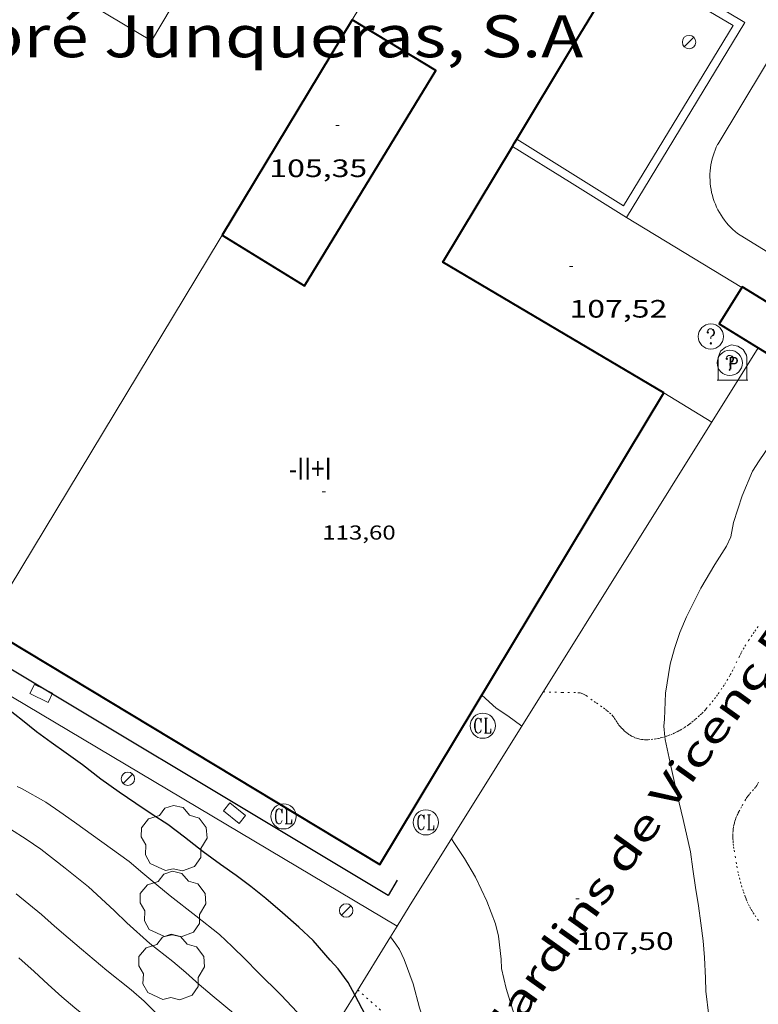
# Model space of a CAD drawing. Units: inches. Extents: x 452000 to 453004, y 4599998 to 4600502.
# Drawn here: x 452749 to 452793, y 4600072 to 4600131 of the extents above; entities that cross this region are included whole.
import ezdxf
from ezdxf.enums import TextEntityAlignment as Align

# ---------------------------------------------------------------- set-up
doc = ezdxf.new("R2010")
doc.units = ezdxf.units.IN
doc.header["$MEASUREMENT"] = 0
doc.linetypes.add('DGN Style 1', pattern=[6.27487873, 0.01044073, -6.264438])
doc.linetypes.add('PUNTOS', pattern=[0.25, 0, -0.25])
for name, color, linetype, lineweight in [('ARBRE', 7, 'Continuous', 0), ('CONTENIDOR DE PAPER', 7, 'Continuous', 0), ('CORBA DE NIVELL', 7, 'Continuous', 0), ('CORBA MESTRA', 7, 'Continuous', 0), ('COTA ALTIMETRICA', 7, 'Continuous', 0), ('COTA EDIFICI', 7, 'Continuous', 0), ('EMBORNAL', 7, 'Continuous', 0), ('FACANA EXTERIOR', 7, 'Continuous', 0), ('FACANA INTERIOR', 7, 'Continuous', 0), ('FANAL', 7, 'Continuous', 0), ('FILAT', 7, 'Continuous', 0), ('LIMIT ESPLANADA DE TERRA', 7, 'Continuous', 0), ('LINIA VOLUMETRICA', 7, 'Continuous', 0), ('MUR', 7, 'Continuous', 0), ('MUR CONTENCIO', 7, 'Continuous', 0), ('REGISTRE CLAVEGUERAM', 7, 'Continuous', 0), ('REGISTRE SENSE IDENTIFICAR', 7, 'Continuous', 0), ('REIXA DE DESGUAS', 7, 'Continuous', 0), ('TEXT DE CARRER', 7, 'Continuous', 0), ('TEXT DE EQUIPAMENT', 7, 'Continuous', 0), ('TEXT DE NUMERO DE PLANTES', 7, 'Continuous', 0), ('VORERA', 7, 'Continuous', 0)]:
    doc.layers.add(name, color=color, linetype=linetype, lineweight=lineweight)
doc.styles.add('Style-Arial', font='ARIAL.TTF')
doc.linetypes.add('filat', pattern='A,0.25,[7,dgnlstyle-mataro.shx,S=0.008,R=0,X=0,Y=0],10.25', length=10.5)

# ---------------------------------------------------------------- blocks, each defined once
blk = doc.blocks.new('FANAL')
at = {"color": 0, "linetype": 'ByBlock', "lineweight": -2}
blk.add_line((0.283, 0.283), (-0.283, -0.283), dxfattribs=at)
blk.add_circle((0.0002620689868927002, 0.0006722288131713868), 0.40000000060146, dxfattribs=at)
blk = doc.blocks.new('CPAPER')
at = {"color": 0, "linetype": 'ByBlock', "lineweight": -2}
for p, q in [((-1.14, 0.44), (-0.9400000000000001, 0.92)), ((-0.9400000000000001, 0.92), (-0.56, 1.26)), ((-0.56, 1.26), (-0.08, 1.42)), ((-0.08, 1.42), (0.42, 1.34)), ((0.42, 1.34), (0.86, 1.06)), ((0.86, 1.06), (1.12, 0.62)), ((1.12, 0.62), (1.14, 0.44))]:
    blk.add_line(p, q, dxfattribs=at)
at = {"color": 0, "linetype": 'ByBlock', "lineweight": -2, "flags": 128}
for points in [[(-1.14, -1.36), (-1.14, 0.44)], [(0, 0), (0, 0)], [(0, 0), (0, 0)], [(1.14, -1.36), (1.14, 0.44)], [(-1.22, -1.36), (1.22, -1.36)]]:
    blk.add_lwpolyline(points, dxfattribs=at)
at = {"color": 0, "linetype": 'ByBlock', "lineweight": -2, "style": 'Style-Arial'}
blk.add_text('P', height=0.9999600000000001, dxfattribs=at).set_placement((0.07464237548828123, -0.02001999999999998), align=Align.MIDDLE_CENTER)
blk = doc.blocks.new('ARBRE')
at = {"color": 0, "linetype": 'ByBlock', "lineweight": -2, "flags": 128}
blk.add_lwpolyline([(-0.507, -1.872), (-1.415, -1.448), (-1.697, -0.9400000000000001), (-1.675, -0.342), (-1.951, 0.138), (-1.943, 0.686), (-1.511, 1.208), (-0.871, 1.406), (-0.543, 1.846), (-0.027, 2.012), (0.541, 1.882), (0.933, 1.428), (1.495, 1.262), (1.921, 0.6940000000000001), (1.969, 0.068), (1.593, -0.562), (1.593, -1.098), (1.229, -1.618), (0.505, -1.886), (-0.049, -1.762), (-0.507, -1.872)], dxfattribs=at)
blk = doc.blocks.new('RCLAVC')
at = {"color": 0, "linetype": 'ByBlock', "lineweight": -2, "flags": 128}
for points in [[(-0.158, 0.43), (-0.122, 0.26), (-0.122, 0.6), (-0.158, 0.43), (-0.228, 0.544), (-0.332, 0.6), (-0.402, 0.6), (-0.508, 0.544), (-0.578, 0.43), (-0.612, 0.316), (-0.648, 0.146), (-0.648, -0.146), (-0.612, -0.316), (-0.578, -0.43), (-0.508, -0.544), (-0.402, -0.6), (-0.332, -0.6), (-0.228, -0.544), (-0.158, -0.43), (-0.122, -0.316)], [(-0.402, 0.6), (-0.472, 0.544), (-0.542, 0.43), (-0.578, 0.316), (-0.612, 0.146), (-0.612, -0.146), (-0.578, -0.316), (-0.542, -0.43), (-0.472, -0.544), (-0.402, -0.6)], [(0.122, 0.6), (0.368, 0.6)], [(0.226, 0.6), (0.226, -0.6)], [(0.262, 0.6), (0.262, -0.6)], [(0.122, -0.6), (0.648, -0.6), (0.648, -0.26), (0.612, -0.6)]]:
    blk.add_lwpolyline(points, dxfattribs=at)
at = {"color": 0, "linetype": 'ByBlock', "lineweight": -2}
blk.add_circle((-0.001401012718677521, -0.0007607361078262329), 1, dxfattribs=at)
blk = doc.blocks.new('COTA')
at = {"color": 0, "linetype": 'ByBlock', "lineweight": -2}
blk.add_line((0, 0), (0.2, 0), dxfattribs=at)
blk = doc.blocks.new('EMBORN')
at = {"color": 0, "linetype": 'ByBlock', "lineweight": -2, "flags": 128}
blk.add_lwpolyline([(0, 0), (1.2, 0), (1.2, 0.6), (0, 0.6)], close=True, dxfattribs=at)
blk = doc.blocks.new('RDESCC')
at = {"color": 0, "linetype": 'ByBlock', "lineweight": -2, "flags": 128}
for points in [[(-0.24, 0.374), (-0.194, 0.316), (-0.24, 0.26), (-0.288, 0.316), (-0.288, 0.374), (-0.24, 0.486), (-0.194, 0.544), (-0.1, 0.6), (0.042, 0.6), (0.184, 0.544), (0.232, 0.486), (0.286, 0.374), (0.286, 0.26), (0.232, 0.146), (0.184, 0.09), (-0.004, -0.024), (-0.004, -0.194)], [(0.042, 0.6), (0.138, 0.544), (0.184, 0.486), (0.232, 0.374), (0.232, 0.26), (0.184, 0.146), (0.09, 0.034)], [(-0.004, -0.486), (-0.052, -0.544), (-0.004, -0.6), (0.042, -0.544), (-0.004, -0.486)]]:
    blk.add_lwpolyline(points, dxfattribs=at)
at = {"color": 0, "linetype": 'ByBlock', "lineweight": -2}
blk.add_circle((-0.001613611161708832, -0.001560736298561096), 1, dxfattribs=at)

msp = doc.modelspace()

# ---------------------------------------------------------------- linework, layer by layer
at = {"layer": 'CORBA DE NIVELL', "color": 30, "linetype": 'Continuous', "lineweight": 0, "flags": 128}
for points, elevation in [([(452787.4549665013, 4600088.152343037), (452787.3950422456, 4600088.787907134), (452787.4340454777, 4600089.205907487), (452787.501057236, 4600090.741909361), (452787.7750707872, 4600092.471909963), (452788.0250782464, 4600093.403909511), (452788.3440860327, 4600094.364908581), (452788.7380936999, 4600095.294907033), (452789.5901079575, 4600096.999903212), (452790.4371199236, 4600098.403898962), (452791.1191293122, 4600099.50189549), (452791.3801338748, 4600100.049894358), (452791.5511406424, 4600100.90689439), (452792.0541535471, 4600102.504893051), (452792.6751655497, 4600103.959890595), (452793.0731708028, 4600104.570888522), (452793.7061788937, 4600105.507885172), (452794.2991870364, 4600106.459882149), (452794.6451930813, 4600107.185880649), (452794.7931980607, 4600107.811880496), (452795.3332104006, 4600109.327878749), (452795.4972140844, 4600109.779878207)], 107.0001658928), ([(452776.5490393459, 4600090.621992272), (452777.4150348082, 4600089.8469845), (452778.0980324223, 4600089.392978613), (452778.939029166, 4600088.791971302)], 108.0001674432), ([(452767.1414791311, 4600069.805941301), (452766.939868661, 4600070.090033349), (452765.872877083, 4600071.418043504), (452764.5908853993, 4600072.776055338), (452763.2178935442, 4600074.130067853), (452762.4698981131, 4600074.885074699), (452761.6829028263, 4600075.667081883), (452760.9199070003, 4600076.373088768), (452759.5079132788, 4600077.489101212), (452757.9829199285, 4600078.677114624), (452757.1909236857, 4600079.334121651), (452756.3649277618, 4600080.040129012), (452755.5479316395, 4600080.718136263), (452753.9239380902, 4600081.900150418), (452752.2819444598, 4600083.075164699), (452751.4249478051, 4600083.691172156), (452750.5759507151, 4600084.248179462), (452749.1739546949, 4600085.059191357), (452748.8729552602, 4600085.195193851)], 111.0001720944), ([(452779.4068153268, 4600066.504042286), (452779.3078657335, 4600067.17693499), (452779.0508787574, 4600068.945939683), (452778.735892048, 4600070.761944889), (452778.4828981583, 4600071.618948136), (452778.0079091294, 4600073.161954134), (452777.723917741, 4600074.354958137), (452777.6949218768, 4600074.905959212), (452777.5469320877, 4600076.281962468), (452777.3569373397, 4600077.012965043), (452776.8469467316, 4600078.354970993), (452776.1809565719, 4600079.787978267), (452775.5249640376, 4600080.905984979), (452774.9339699503, 4600081.805990858), (452774.7449717059, 4600082.075992711)], 108.0001674432), ([(452763.7325021354, 4600064.28323618), (452763.6648205469, 4600064.418049405), (452763.2858241249, 4600064.967053131), (452762.3508327516, 4600066.295062285), (452761.6558381007, 4600067.142068871), (452760.3888465237, 4600068.511080607), (452759.1688537829, 4600069.717091734), (452757.9108612335, 4600070.9561032), (452756.4318699348, 4600072.405116668), (452755.6628739628, 4600073.09312357), (452754.2088803204, 4600074.228136362), (452752.6998877082, 4600075.510149798), (452751.9218916008, 4600076.182156743), (452751.1058956318, 4600076.880164017), (452750.3308996505, 4600077.568170964), (452748.8149066935, 4600078.806184385)], 113.0001751952), ([(452771.1152194998, 4600076.243589989), (452771.1149218275, 4600076.244011212)], 109.0001689936)]:
    msp.add_lwpolyline(points, dxfattribs=dict(at, elevation=elevation))
at = {"layer": 'CORBA DE NIVELL', "color": 30, "linetype": 'Continuous', "lineweight": 0}
for points, elevation in [([(452791.2675870945, 4600067.449675017), (452791.1428917152, 4600068.182846751), (452790.8878977844, 4600069.034850008), (452790.2739099438, 4600070.762857345), (452790.0739155064, 4600071.536860063), (452789.8879263414, 4600073.002863747), (452789.864932262, 4600073.787865138), (452789.8169413836, 4600074.999867382), (452789.733948926, 4600076.010869578), (452789.6039565927, 4600077.047872173), (452789.4599642301, 4600078.083874872), (452789.2859721929, 4600079.168877873), (452789.1219802242, 4600080.26088081), (452788.9789879087, 4600081.302883511), (452788.5440018934, 4600083.234889807), (452788.2960090053, 4600084.222893221), (452788.0720164353, 4600085.24789651), (452787.8300241863, 4600086.318900006), (452787.4710362479, 4600087.981905308), (452787.4549665013, 4600088.152343037)], 107.0001658928), ([(452765.6505013204, 4600067.390486225), (452765.4818477579, 4600067.633040603), (452764.4738566963, 4600069.017050397), (452763.8268615963, 4600069.795056512), (452762.5098693804, 4600071.090068513), (452761.8728722699, 4600071.601074138), (452760.4858787543, 4600072.739086426), (452759.7258825761, 4600073.398093214), (452758.9178867411, 4600074.112100452), (452758.1398905881, 4600074.778107388), (452756.7688965964, 4600075.850119453), (452755.4039038203, 4600077.081131717), (452754.6779080288, 4600077.784138316), (452753.8869124552, 4600078.529145474), (452753.1179164756, 4600079.216152373), (452751.7349228067, 4600080.333164598), (452750.2829291447, 4600081.465177369), (452749.4099322299, 4600082.050184901), (452748.482935277, 4600082.64119285)], 112.0001736448), ([(452774.7259476478, 4600067.989368587), (452774.6948651221, 4600068.038971328), (452774.4598697351, 4600068.694974128), (452773.8348789334, 4600070.034980948), (452773.4888821453, 4600070.528984339), (452773.0188884123, 4600071.450989335), (452772.8428924265, 4600072.015991545), (452772.458902613, 4600073.436996663), (452771.9289128691, 4600074.897002948), (452771.6419168628, 4600075.482006032), (452771.4209190165, 4600075.811008219), (452771.1152194998, 4600076.243589989)], 109.0001689936), ([(452761.9767953267, 4600061.439057594), (452761.256802018, 4600062.468064653), (452760.1568121719, 4600064.031075423), (452759.3348186899, 4600065.05808325), (452758.5958240695, 4600065.918090192), (452757.8638293385, 4600066.762097054), (452757.1978340346, 4600067.517103278), (452755.8128428285, 4600068.959116022), (452754.9888475148, 4600069.745123493), (452754.0648523951, 4600070.577131794), (452753.1458566838, 4600071.330139934), (452752.3058605181, 4600072.007147358), (452751.5288642985, 4600072.664154271), (452750.7308686381, 4600073.399161466), (452749.8958732088, 4600074.172169), (452748.967877916, 4600074.982177297)], 114.0001767456)]:
    msp.add_lwpolyline(points, dxfattribs=dict(at, elevation=elevation))
at = {"layer": 'CORBA MESTRA', "color": 30, "linetype": 'Continuous', "lineweight": 30, "elevation": 110.000170544}
for points in [[(452768.98421691, 4600072.791264283), (452768.5998972826, 4600073.523026076), (452767.9919024479, 4600074.328031937), (452767.5139057207, 4600074.857036385), (452766.4989130245, 4600076.0270459), (452765.6579177679, 4600076.824053517), (452764.6729226827, 4600077.673062307), (452763.6809276547, 4600078.531071164), (452762.7869316711, 4600079.24307905), (452761.9199351753, 4600079.882086619), (452760.9779387834, 4600080.550094802), (452759.951942815, 4600081.291103736), (452758.8499478594, 4600082.181113478), (452757.8449519615, 4600082.92712226), (452756.9249550954, 4600083.528130172), (452755.9419585716, 4600084.187138651), (452754.9429620153, 4600084.845147251), (452753.8529663195, 4600085.635156748), (452752.7719711234, 4600086.489166273), (452751.7939748577, 4600087.181174766), (452750.8949781758, 4600087.802182551), (452750.0359817683, 4600088.451190076), (452749.1919855282, 4600089.119197515), (452748.2889896292, 4600089.84420549)], [(452779.5035022161, 4600058.384504341), (452778.7578046432, 4600059.237926854), (452778.0848104742, 4600060.143933366), (452777.4198161734, 4600061.030939787), (452776.5368241522, 4600062.262948397), (452775.5528314433, 4600063.424957665), (452774.3638398431, 4600064.774968779), (452773.670845165, 4600065.617975343), (452772.9748509831, 4600066.526982035), (452772.2888573553, 4600067.506988759), (452771.6008637472, 4600068.489995504), (452771.0138692031, 4600069.329001257), (452770.1138777702, 4600070.642010122), (452769.4228866689, 4600071.956017403), (452768.98421691, 4600072.791264283)]]:
    msp.add_lwpolyline(points, dxfattribs=at)
at = {"layer": 'FACANA EXTERIOR', "color": 1, "linetype": 'Continuous', "lineweight": 40, "extrusion": (0.6505551401233889, -0.3918572835298597, 0.6505581288429476), "elevation": -1507960.464465061, "flags": 128}
msp.add_lwpolyline([(4174115.1590489, 1291884.153435339), (4174121.366463328, 1291884.149485139), (4174127.57336179, 1291884.146851672)], dxfattribs=at)
at = {"layer": 'FACANA EXTERIOR', "color": 1, "linetype": 'Continuous', "lineweight": 40, "elevation": 113.8331764866832, "flags": 128}
msp.add_lwpolyline([(452778.3752900997, 4600123.297029076), (452778.5042919234, 4600123.511028429), (452778.6332937471, 4600123.725027783)], dxfattribs=at)
at = {"layer": 'FACANA EXTERIOR', "color": 1, "linetype": 'Continuous', "lineweight": 40}
for points in [[(452787.3931927641, 4600108.625937907, 113.820176466528), (452774.2212313737, 4600116.406049911, 113.8361764913344), (452778.3752900997, 4600123.297029076, 113.8331764866832)], [(452792.0308214141, 4600114.909170542, 110.0877574954356), (452790.6932290424, 4600112.732919234, 110.2841709843136), (452793.0042218509, 4600111.312899498, 110.2681709595072)], [(452793.0042218509, 4600111.312899498, 110.2681709595072), (452798.8712035863, 4600107.706849393, 110.2281708974912), (452800.2332225119, 4600109.922842494, 110.0841706742336), (452792.055247968, 4600114.948912336, 110.0841706742336), (452792.0308214141, 4600114.909170542, 110.0877574954356)], [(452746.9880243738, 4600094.689222873, 118.2571833456528), (452770.4759534328, 4600080.540022721, 113.940176652576), (452787.3931927644, 4600108.625937909, 113.820176466528)], [(452787.3931927644, 4600108.625937909, 113.820176466528), (452787.3931927641, 4600108.625937907, 113.820176466528)]]:
    msp.add_polyline3d(points, dxfattribs=at)
msp.add_polyline3d([(452787.3931927644, 4600108.625937909, 113.820176466528), (452787.3931927641, 4600108.625937907, 113.820176466528)], close=True, dxfattribs=at)
at = {"layer": 'FACANA INTERIOR', "color": 204, "linetype": 'Continuous', "lineweight": 40, "extrusion": (-0.8104558549231446, 0.491064112474332, 0.3194015414186213), "elevation": 1892049.181809855, "flags": 128}
msp.add_lwpolyline([(-4168911.295907293, -637598.5610150554), (-4168903.80446518, -637598.5314672837), (-4168896.311649603, -637598.5029747902)], dxfattribs=at)
at = {"layer": 'FACANA INTERIOR', "color": 204, "linetype": 'Continuous', "lineweight": 40}
msp.add_polyline3d([(452761.0852232543, 4600118.020152084, 113.70017628048), (452765.9842079656, 4600115.004110236, 113.6921762680768), (452773.8033172766, 4600127.813070768, 113.6361761812544), (452768.8343325783, 4600130.845113171, 113.6591762169136)], dxfattribs=at)
at = {"layer": 'FILAT', "color": 7, "linetype": 'filat', "lineweight": 0, "elevation": 109.7275350418786}
msp.add_lwpolyline([(452745.9732384211, 4600092.059515677), (452771.5099154575, 4600076.883016243)], dxfattribs=at)
at = {"layer": 'FILAT', "color": 7, "linetype": 'filat', "lineweight": 0, "elevation": 109.2501696023682, "flags": 128}
msp.add_lwpolyline([(452771.5099154575, 4600076.883016243), (452771.5099272882, 4600076.883009211)], dxfattribs=at)
at = {"layer": 'LIMIT ESPLANADA DE TERRA', "color": 7, "linetype": 'PUNTOS', "lineweight": 0}
for points in [[(452792.7170923648, 4600094.305875309, 106.9231657734192), (452792.8120935439, 4600094.441874798, 106.9231657734192), (452792.9580953106, 4600094.644874006, 106.9241657749696), (452793.1080970531, 4600094.843873177, 106.9241657749696)], [(452787.4549665013, 4600088.152343037, 107.0026370747706), (452787.5680379613, 4600088.187904892, 106.9971658881488), (452787.6610383558, 4600088.220904237, 106.9921658803968), (452787.8010389826, 4600088.274903259, 106.9861658710944), (452787.9400396459, 4600088.333902295, 106.980165861792), (452788.0770403438, 4600088.397901355, 106.97516585404), (452788.1930409562, 4600088.454900564, 106.970165846288), (452788.291041495, 4600088.5058999, 106.9671658416368), (452788.3750419819, 4600088.552899335, 106.9641658369856), (452788.5190428425, 4600088.636898372, 106.9591658292336), (452788.6240435137, 4600088.703897679, 106.9561658245824), (452788.7800445522, 4600088.808896659, 106.9521658183808), (452788.8570450965, 4600088.864896161, 106.95016581528), (452788.934045656, 4600088.922895667, 106.9481658121792), (452789.0660466422, 4600089.025894825, 106.945165807528), (452789.1800475094, 4600089.116894102, 106.9431658044272), (452789.2780482683, 4600089.196893482, 106.9411658013264), (452789.4450496199, 4600089.340892438, 106.9381657966752), (452789.5660506572, 4600089.452891693, 106.9361657935744), (452789.6560514492, 4600089.538891143, 106.9341657904736), (452789.7860526675, 4600089.672890365, 106.9331657889232), (452789.8500532903, 4600089.741889986, 106.9321657873728), (452789.9120539252, 4600089.812889625, 106.9321657873728), (452790.1030559436, 4600090.039888528, 106.9321657873728), (452790.2660577139, 4600090.239887602, 106.9321657873728), (452790.4050592799, 4600090.417886824, 106.9321657873728), (452790.5230606465, 4600090.573886169, 106.9321657873728), (452790.6250618594, 4600090.712885612, 106.9321657873728), (452790.7980639865, 4600090.957884679, 106.9321657873728), (452790.9240656007, 4600091.144884013, 106.9331657889232), (452791.0160668133, 4600091.285883533, 106.9331657889232), (452791.1510686539, 4600091.500882842, 106.9331657889232), (452791.2820705111, 4600091.718882186, 106.9321657873728), (452791.3460714601, 4600091.830881874, 106.9321657873728), (452791.4600732453, 4600092.042881339, 106.9311657858224), (452791.5550748116, 4600092.229880908, 106.930165784272), (452791.8750803457, 4600092.893879509, 106.9271657796208), (452791.9570817172, 4600093.05787914, 106.9261657780704), (452792.0200827481, 4600093.180878852, 106.92516577652), (452792.119084275, 4600093.361878382, 106.92516577652), (452792.2240857959, 4600093.540877863, 106.9241657749696), (452792.4330886542, 4600093.874876794, 106.9231657734192), (452792.5940907779, 4600094.121875958, 106.9231657734192), (452792.7170923648, 4600094.305875309, 106.9231657734192)], [(452780.2050465087, 4600090.818964838, 107.4831666416432), (452781.3280480677, 4600090.794956279, 107.420166543968), (452782.2750493765, 4600090.773949062, 107.3561664447424), (452782.3420494425, 4600090.768948546, 107.3511664369904), (452782.4040494628, 4600090.75894806, 107.3471664307888), (452782.4600494358, 4600090.743947611, 107.3431664245872), (452782.513049389, 4600090.726947183, 107.3391664183856), (452782.5600493177, 4600090.707946797, 107.335166412184), (452782.6050492281, 4600090.686946423, 107.3311664059824), (452782.6870490289, 4600090.643945735, 107.3241663951296), (452782.7570488037, 4600090.599945135, 107.3181663858272), (452783.235046927, 4600090.254940973, 107.2761663207104), (452783.3750464384, 4600090.161939766, 107.265166303656), (452783.6140455722, 4600089.9989377, 107.2511662819504), (452783.790044889, 4600089.87293617, 107.2411662664464), (452783.919044353, 4600089.775935041, 107.235166257144), (452784.0140439236, 4600089.699934201, 107.230166249392), (452784.1540432529, 4600089.582932959, 107.2221662369888), (452784.2900425306, 4600089.459931736, 107.2121662214848), (452784.3270423072, 4600089.422931397, 107.2091662168336), (452784.3600420776, 4600089.38593109, 107.205166210632), (452784.4170416197, 4600089.313930546, 107.195166195128), (452784.4630411902, 4600089.247930095, 107.1861661811744), (452784.538040396, 4600089.127929339, 107.1691661548176), (452784.5930397908, 4600089.036928781, 107.155166133112), (452784.6350393399, 4600088.968928357, 107.1461661191584), (452784.6680390118, 4600088.918928028, 107.1391661083056), (452784.7200385384, 4600088.845927522, 107.1311660959024), (452784.7780380973, 4600088.775926973, 107.1241660850496), (452784.8540375853, 4600088.692926267, 107.120166078848), (452784.9210371505, 4600088.621925649, 107.1211660803984), (452784.9810367958, 4600088.562925102, 107.1241660850496), (452785.0340364911, 4600088.511924621, 107.1281660912512), (452785.1310359889, 4600088.425923751, 107.135166102104), (452785.2080356454, 4600088.364923073, 107.140166109856), (452785.2690354062, 4600088.320922542, 107.1431661145072), (452785.3160352287, 4600088.287922134, 107.1441661160576), (452785.3900349868, 4600088.240921499, 107.1431661145072), (452785.4680347586, 4600088.194920837, 107.140166109856), (452785.5240346179, 4600088.164920365, 107.1361661036544), (452785.5760345012, 4600088.138919931, 107.1321660974528), (452785.6740343269, 4600088.095919119, 107.1251660866), (452785.7600342174, 4600088.063918418, 107.1171660741968), (452785.8360341531, 4600088.039917804, 107.1111660648944), (452785.9020341188, 4600088.021917275, 107.105166055592), (452785.9600341101, 4600088.008916815, 107.10016604784), (452786.0610341302, 4600087.99091602, 107.0911660338864), (452786.1370341721, 4600087.980915429, 107.085166024584), (452786.2510342958, 4600087.973914553, 107.0761660106304), (452786.3650344725, 4600087.973913688, 107.0681659982272), (452786.4630346548, 4600087.97791295, 107.0621659889248), (452786.6480350478, 4600087.991911569, 107.0511659718704), (452786.8100354432, 4600088.010910369, 107.040165954816), (452786.9510358287, 4600088.032909333, 107.0321659424128), (452787.0750361955, 4600088.055908427, 107.0241659300096), (452787.1830365374, 4600088.078907643, 107.0181659207072), (452787.2780368592, 4600088.101906959, 107.0131659129552), (452787.4440374731, 4600088.148905772, 107.0031658974512), (452787.4549665013, 4600088.152343037, 107.0026370747706)], [(452793.026963144, 4600077.211846455, 106.7081654400832), (452792.880964511, 4600077.421847889, 106.7221654617888), (452792.7749655531, 4600077.580848939, 106.7311654757424), (452792.6979663518, 4600077.701849712, 106.7371654850448), (452792.6409669615, 4600077.793850286, 106.7411654912464), (452792.5599679057, 4600077.93485112, 106.745165497448), (452792.4839688729, 4600078.077851918, 106.7481655020992), (452792.4049699796, 4600078.239852768, 106.7491655036496), (452792.340970973, 4600078.383853477, 106.7491655036496), (452792.2879718545, 4600078.510854077, 106.7491655036496), (452792.2429726269, 4600078.621854589, 106.7481655020992), (452792.17097401, 4600078.81885544, 106.7471655005488), (452792.1199750691, 4600078.968856061, 106.7461654989984), (452792.0479766722, 4600079.194856957, 106.7461654989984), (452791.9809783059, 4600079.42385782, 106.7481655020992), (452791.9179799762, 4600079.656858659, 106.7511655067504), (452791.8669814524, 4600079.861859364, 106.7541655114016), (452791.8259827471, 4600080.040859954, 106.7571655160528), (452791.7589850257, 4600080.354860948, 106.7621655238048), (452791.7139867466, 4600080.590861655, 106.7671655315568), (452791.651989344, 4600080.945862676, 106.7731655408592), (452791.5939919553, 4600081.301863668, 106.780165551712), (452791.5639934491, 4600081.50486421, 106.7841655579136), (452791.540994764, 4600081.682864661, 106.7891655656656), (452791.5239959289, 4600081.839865033, 106.7931655718672), (452791.512996959, 4600081.977865331, 106.7971655780688), (452791.5059978662, 4600082.098865572, 106.80016558272), (452791.5029986582, 4600082.203865756, 106.8031655873712), (452791.5019993623, 4600082.296865908, 106.8061655920224), (452791.5070005917, 4600082.457866121, 106.810165598224), (452791.5150015221, 4600082.578866247, 106.8131656028752), (452791.5250022205, 4600082.668866311, 106.815165605976), (452791.5450032683, 4600082.802866368, 106.8181656106272), (452791.5720043269, 4600082.93686637, 106.820165613728), (452791.5980051563, 4600083.040866334, 106.8211656152784), (452791.627005922, 4600083.135866261, 106.8221656168288), (452791.6560066422, 4600083.22486618, 106.8231656183792), (452791.6860073109, 4600083.306866079, 106.8241656199296), (452791.749008562, 4600083.458865836, 106.8241656199296), (452791.8090096489, 4600083.589865584, 106.8241656199296), (452791.8650105931, 4600083.702865334, 106.8241656199296), (452791.969012234, 4600083.897864847, 106.8231656183792), (452792.0500134598, 4600084.042864459, 106.8221656168288), (452792.3020171206, 4600084.473863214, 106.820165613728), (452792.3450177108, 4600084.542862995, 106.820165613728), (452792.3880182555, 4600084.605862767, 106.8191656121776), (452792.4310187547, 4600084.662862528, 106.8191656121776), (452792.5160196756, 4600084.766862044, 106.8181656106272), (452792.6720212452, 4600084.941861131, 106.8161656075264), (452792.7880224343, 4600085.074860458, 106.8141656044256), (452792.8710233445, 4600085.177859988, 106.8121656013248), (452792.929024049, 4600085.258859674, 106.810165598224), (452792.969024589, 4600085.321859469, 106.8091655966736), (452792.9970250042, 4600085.370859332, 106.8081655951232), (452793.0350256474, 4600085.447859162, 106.8061655920224)], [(452769.1618947775, 4600073.078021121, 109.745170148648), (452770.4458882018, 4600071.94900963, 109.580169892832), (452771.9448805179, 4600070.62999621, 109.3881695951552), (452772.0798798166, 4600070.509995, 109.3711695687984), (452772.327878456, 4600070.279992762, 109.3391695191856), (452772.5418772323, 4600070.07499082, 109.3121694773248), (452772.9108750426, 4600069.710987456, 109.265169404456), (452773.4608717069, 4600069.158982427, 109.195169295928), (452773.7378700649, 4600068.885979903, 109.160169241664), (452774.0198684535, 4600068.615977344, 109.1241691858496), (452774.1478677567, 4600068.49797619, 109.1071691594928), (452774.3888664838, 4600068.280974026, 109.0741691083296), (452774.6018654027, 4600068.09497212, 109.0431690602672), (452774.7259476478, 4600067.989368587, 109.0240285903533)]]:
    msp.add_polyline3d(points, dxfattribs=at)
at = {"layer": 'LINIA VOLUMETRICA', "color": 1, "linetype": 'Continuous', "lineweight": 20, "extrusion": (0.002712700758334706, 0.002712659965782254, 0.9999926413381779), "elevation": 13829.43242895568, "flags": 128}
msp.add_lwpolyline([(452772.9449727804, 4600120.366614201), (452769.88988125, 4600115.311610944), (452766.8357897099, 4600110.255607676)], dxfattribs=at)
at = {"layer": 'LINIA VOLUMETRICA', "color": 1, "linetype": 'Continuous', "lineweight": 20, "extrusion": (-0.8435172461669695, 0.5103935910548347, 0.1672633780271174), "elevation": 1965979.490200049, "flags": 128}
msp.add_lwpolyline([(-4170112.751418223, -333410.706547691), (-4170112.521265805, -333410.7055334006), (-4170085.492236534, -333410.6051186286)], dxfattribs=at)
at = {"layer": 'LINIA VOLUMETRICA', "color": 1, "linetype": 'Continuous', "lineweight": 20}
msp.add_polyline3d([(452777.4185062722, 4600151.983080811, 126.0191953798576), (452772.7434396062, 4600144.152104141, 126.1161955302464), (452767.536456853, 4600147.489148824, 126.6281963240512), (452756.8773044802, 4600129.585201941, 126.6521963612608), (452747.1933332389, 4600135.354284364, 126.8521966713408), (452756.0924578214, 4600149.955239478, 126.9561968325824), (452749.836477433, 4600153.818292935, 126.0071953612528)], dxfattribs=at)
at = {"layer": 'MUR', "color": 1, "linetype": 'Continuous', "lineweight": 20, "extrusion": (0.4579054391026146, 0.6286168242811975, 0.6286203123276115), "elevation": 3099122.848284941, "flags": 128}
msp.add_lwpolyline([(2342501.568826681, -2504864.232755993), (2342505.324338031, -2504863.669564888), (2342509.080438159, -2504863.107659608)], dxfattribs=at)
at = {"layer": 'MUR', "color": 1, "linetype": 'Continuous', "lineweight": 20}
for points, elevation in [([(452785.1642685288, 4600119.06697101), (452792.2203675681, 4600130.677935475), (452790.0485139698, 4600131.963193255)], 107.6521669039503), ([(452793.0042218526, 4600111.312899503), (452772.2259372014, 4600078.043005575), (452771.5099154575, 4600076.883016243)], 108.3101679237516), ([(452771.5099154575, 4600076.883016243), (452771.1152194998, 4600076.243589989)], 109.9412411663019), ([(452771.1152194998, 4600076.243589989), (452768.98421691, 4600072.791264283)], 110.1182267262679), ([(452768.98421691, 4600072.791264283), (452767.1414791311, 4600069.805941301)], 111.0737893038636)]:
    msp.add_lwpolyline(points, dxfattribs=dict(at, elevation=elevation))
at = {"layer": 'MUR', "color": 1, "linetype": 'Continuous', "lineweight": 20, "extrusion": (0.00296796973973649, -0.002548070852256602, 0.9999923492160108), "elevation": -10269.9255550112, "flags": 128}
msp.add_lwpolyline([(452776.3194467304, 4600112.490048902), (452782.6854845407, 4600108.523981575), (452789.2165236999, 4600119.270983572)], dxfattribs=at)
at = {"layer": 'MUR', "color": 1, "linetype": 'Continuous', "lineweight": 20, "extrusion": (-0.4662839984073193, -0.7517737592546813, 0.4662782942893306), "elevation": -3669325.084941814, "flags": 128}
msp.add_lwpolyline([(-2039904.228522713, 1934163.068633972), (-2039900.228618076, 1934163.051677858), (-2039896.229563254, 1934163.033591338)], dxfattribs=at)
at = {"layer": 'MUR CONTENCIO', "color": 1, "linetype": 'Continuous', "lineweight": 30}
msp.add_polyline3d([(452771.5119479371, 4600079.604013409, 108.6361684292544), (452770.977940197, 4600078.693016049, 109.2281693470912), (452743.8210516905, 4600094.978206525, 109.5031770642564)], dxfattribs=at)
at = {"layer": 'REIXA DE DESGUAS', "color": 7, "linetype": 'Continuous', "lineweight": 0, "elevation": 107.4921666555965, "flags": 128}
msp.add_lwpolyline([(452787.3931927641, 4600108.625937907), (452790.2421840169, 4600106.890913605)], dxfattribs=at)
at = {"layer": 'REIXA DE DESGUAS', "color": 7, "linetype": 'Continuous', "lineweight": 0, "elevation": 107.4921666555965}
for points in [[(452787.3931927644, 4600108.625937909), (452787.3931927641, 4600108.625937907)], [(452787.3931927641, 4600108.625937907), (452787.3931927644, 4600108.625937909)], [(452787.3931927644, 4600108.625937909), (452787.3931927641, 4600108.625937907)]]:
    msp.add_lwpolyline(points, dxfattribs=at)
at = {"layer": 'VORERA', "color": 1, "linetype": 'Continuous', "lineweight": 0, "extrusion": (-0.01084860184103397, -0.01801553464650704, 0.9997788497210247), "elevation": -87678.59128950244, "flags": 128}
msp.add_lwpolyline([(-1985167.823197512, 4173436.999724439), (-1985167.823197511, 4173464.009083467)], dxfattribs=at)
at = {"layer": 'VORERA', "color": 1, "linetype": 'Continuous', "lineweight": 0, "elevation": 106.9981836410075, "flags": 128}
msp.add_lwpolyline([(452792.0308214141, 4600114.909170542), (452785.1642685307, 4600119.066971013)], dxfattribs=at)
at = {"layer": 'VORERA', "color": 1, "linetype": 'Continuous', "lineweight": 0, "elevation": 106.9981658897741}
msp.add_lwpolyline([(452792.0312476279, 4600114.908912463), (452792.0308214141, 4600114.909170542)], dxfattribs=at)
at = {"layer": 'VORERA', "color": 1, "linetype": 'Continuous', "lineweight": 0, "extrusion": (0.1430343479301602, 0.1298624241719247, 0.9811610092642211), "elevation": 662246.7456803323, "flags": 128}
msp.add_lwpolyline([(3101458.627606949, -3362740.799574702), (3101457.710420935, -3362741.343948024), (3101456.788656359, -3362741.881399011), (3101455.863053584, -3362742.412587197), (3101454.933544449, -3362742.935933433), (3101454.000197116, -3362743.452823676), (3101453.062943422, -3362743.962258353), (3101452.121851534, -3362744.465237036), (3101451.177593651, -3362744.961226499), (3101450.229429406, -3362745.449374008), (3101449.276686594, -3362745.930599181), (3101448.320777787, -3362746.404835129), (3101447.361702991, -3362746.871888665), (3101446.399462199, -3362747.331952978), (3101445.433315042, -3362747.784175339), (3101444.464001895, -3362748.229408476), (3101443.491522752, -3362748.667652393), (3101442.515137246, -3362749.098054357), (3101441.536326118, -3362749.522126636), (3101440.554280825, -3362749.937630539), (3101439.56839734, -3362750.346871644), (3101438.57927969, -3362750.747737562), (3101437.58840862, -3362751.141354186), (3101436.594371556, -3362751.527981583), (3101435.596428128, -3362751.90676703), (3101434.596731278, -3362752.278496366), (3101434.280109005, -3362752.39428733)], dxfattribs=at)
at = {"layer": 'VORERA', "color": 1, "linetype": 'Continuous', "lineweight": 0}
for points in [[(452791.7802716093, 4600118.12091934, 107.2131662230352), (452791.6382722693, 4600118.236920597, 107.2321662524928), (452791.5012729751, 4600118.357921825, 107.2501662804), (452791.3692737416, 4600118.485923025, 107.2671663067568), (452791.2432745554, 4600118.618924187, 107.2831663315632), (452791.1232754239, 4600118.757925313, 107.2991663563696), (452791.0092763323, 4600118.9009264, 107.3131663780752), (452790.9012772953, 4600119.04992745, 107.3261663982304), (452790.7992782981, 4600119.202928461, 107.3371664152848), (452790.7052793512, 4600119.36092942, 107.3481664323392), (452790.6172804364, 4600119.521930337, 107.3581664478432), (452790.5362815627, 4600119.686931206, 107.3661664602464), (452790.4622827303, 4600119.855932031, 107.3731664710992), (452790.3952839239, 4600120.026932803, 107.3791664804016), (452790.3362851603, 4600120.201933524, 107.3841664881536), (452790.2852864166, 4600120.377934183, 107.3881664943552), (452790.2412877065, 4600120.556934794, 107.390166497456), (452790.2042890225, 4600120.737935355, 107.3911664990064), (452790.1762903524, 4600120.918935847, 107.3911664990064), (452790.1552917084, 4600121.101936291, 107.390166497456), (452790.1432930859, 4600121.285936668, 107.3881664943552), (452790.1382944743, 4600121.469936991, 107.3841664881536), (452790.1412958751, 4600121.653937254, 107.3791664804016), (452790.1522972882, 4600121.837937456, 107.3731664710992), (452790.1712987061, 4600122.020937595, 107.365166458696), (452790.1973001274, 4600122.202937679, 107.3571664462928), (452790.2323015474, 4600122.382937694, 107.3471664307888), (452790.2743029707, 4600122.561937653, 107.3361664137344), (452790.3243043912, 4600122.738937547, 107.3241663951296), (452790.3813058074, 4600122.913937386, 107.3111663749744), (452790.4463072057, 4600123.084937158, 107.2971663532688), (452790.5183085996, 4600123.253936874, 107.2821663300128), (452790.5983099756, 4600123.418936522, 107.265166303656), (452790.6193103268, 4600123.460936428, 107.2611662974544)], [(452862.6600524052, 4600074.747314292, 104.0211612741584), (452842.8111139571, 4600086.915483762, 104.9411627005264), (452815.8281965667, 4600103.316713924, 106.205164660232), (452791.7802716093, 4600118.12091934, 107.2131662230352)]]:
    msp.add_polyline3d(points, dxfattribs=at)

# ---------------------------------------------------------------- block references
at = {"layer": 'ARBRE', "color": 3, "linetype": 'Continuous', "lineweight": 0, "xscale": 1.000001550400009, "yscale": 1.000001550399986, "zscale": 1.0000015504, "rotation": 359.9995652666707}
for p in [(452758.2149458961, 4600082.052118096, 110.2121708726848), (452758.1489160279, 4600078.129112515, 111.2441724726976), (452758.0678874642, 4600074.381107319, 112.1481738742592)]:
    msp.add_blockref('ARBRE', p, dxfattribs=at)
at = {"layer": 'CONTENIDOR DE PAPER', "color": 5, "linetype": 'Continuous', "lineweight": 0, "xscale": 0.7500011627999923, "yscale": 0.7500011628000038, "zscale": 0.7500011628000001, "rotation": 359.9995652666702}
msp.add_blockref('CPAPER', (452791.4782126488, 4600110.411909681, 107.4681666183872), dxfattribs=at)
at = {"layer": 'COTA ALTIMETRICA', "color": 7, "linetype": 'Continuous', "lineweight": 0, "xscale": 1.000001550400009, "yscale": 1.000001550399986, "zscale": 1.0000015504, "rotation": 359.9995652666707}
for p in [(452767.8562832833, 4600124.548110829, 105.3481633315392), (452781.7702411881, 4600116.156992246, 107.520166699008), (452782.1519561399, 4600078.510930983, 107.4961666617984)]:
    msp.add_blockref('COTA', p, dxfattribs=at)
at = {"layer": 'COTA EDIFICI', "color": 7, "linetype": 'Continuous', "lineweight": 0, "xscale": 1.000001550400009, "yscale": 1.000001550399986, "zscale": 1.0000015504, "rotation": 359.9995652666707}
msp.add_blockref('COTA', (452767.0481164858, 4600102.730083134, 113.6041761316416), dxfattribs=at)
at = {"layer": 'EMBORNAL', "color": 7, "linetype": 'Continuous', "lineweight": 0, "zscale": 1.0000015504}
for p, xscale, yscale, rotation in [((452749.6399984236, 4600090.727196608, 109.4121696323648), 1.000001550400008, 1.000001550399986, 334.0017639610495), ((452761.1609633016, 4600083.744098365, 109.220169334688), 0.9999985704836771, 0.9999985704836831, 321.120957704527)]:
    msp.add_blockref('EMBORN', p, dxfattribs=dict(at, xscale=xscale, yscale=yscale, rotation=rotation))
at = {"layer": 'FANAL', "color": 7, "linetype": 'Continuous', "lineweight": 0, "xscale": 1.000001550400009, "yscale": 1.000001550399986, "zscale": 1.0000015504, "rotation": 359.9995652666707}
for p in [(452788.8953535662, 4600129.511958891, 107.7881671145152), (452755.4719689358, 4600085.649144485, 109.5161697936064), (452768.4719295968, 4600077.808033692, 109.5161697936064)]:
    msp.add_blockref('FANAL', p, dxfattribs=at)
at = {"layer": 'REGISTRE CLAVEGUERAM', "color": 7, "linetype": 'Continuous', "lineweight": 0, "xscale": 0.7500011627999923, "yscale": 0.7500011628000038, "zscale": 0.7500011628000001, "rotation": 359.9995652666702}
for p in [(452776.6100256842, 4600088.808988999, 108.1481676726592), (452764.74396633, 4600083.411070663, 108.6441684416576), (452773.2169767651, 4600083.055005821, 108.2761678711104)]:
    msp.add_blockref('RCLAVC', p, dxfattribs=at)
at = {"layer": 'REGISTRE SENSE IDENTIFICAR', "color": 7, "linetype": 'Continuous', "lineweight": 0, "xscale": 0.7500011627999923, "yscale": 0.7500011628000038, "zscale": 0.7500011628000001, "rotation": 359.9995652666702}
for p in [(452790.1912225658, 4600111.981921879, 107.4441665811776), (452791.3212123978, 4600110.41091087, 107.0081659052032)]:
    msp.add_blockref('RDESCC', p, dxfattribs=at)

# ---------------------------------------------------------------- texts
at = {"layer": 'COTA ALTIMETRICA', "color": 7, "linetype": 'Continuous', "lineweight": 0, "style": 'Style-Arial', "width": 1.333331428571429}
for s, p in [('105,35', (452763.8952617927, 4600122.525137747, 105.3481633315392)), ('107,52', (452781.770226013, 4600114.156989146, 107.520166699008)), ('107,50', (452782.1519409648, 4600076.510927882, 107.4961666617984))]:
    msp.add_text(s, height=1.05000162792, rotation=359.99956526667, dxfattribs=at).set_placement(p, align=Align.TOP_LEFT)
at = {"layer": 'COTA EDIFICI', "color": 7, "linetype": 'Continuous', "lineweight": 0, "style": 'Style-Arial', "width": 1.25}
msp.add_text('113,60', height=0.8400013023360002, rotation=359.99956526667, dxfattribs=at).set_placement((452767.0481013107, 4600100.730080034, 113.6041761316416), align=Align.TOP_LEFT)
at = {"layer": 'TEXT DE CARRER', "color": 7, "linetype": 'Continuous', "lineweight": 0, "style": 'Style-Arial', "width": 1.401139323360561}
msp.add_text('Jardins de Vicenç Ferrer', height=1.759994728691597, rotation=54.37229026306716, dxfattribs=at).set_placement((452778.3246035303, 4600069.41871195), align=Align.BOTTOM_LEFT)
at = {"layer": 'TEXT DE EQUIPAMENT', "color": 7, "linetype": 'DGN Style 1', "lineweight": 0, "style": 'Style-Arial', "width": 1.206399834880132}
msp.add_text('Cabré Junqueras, S.A', height=2.500005876003101, rotation=359.99956526667, dxfattribs=at).set_placement((452762.179895648, 4600129.85848709), align=Align.MIDDLE_CENTER)
at = {"layer": 'TEXT DE NUMERO DE PLANTES', "color": 7, "linetype": 'Continuous', "lineweight": 0, "style": 'Style-Arial', "width": 0.8076910650906692}
msp.add_text('-II+I', height=1.300004015523101, rotation=359.99956526667, dxfattribs=at).set_placement((452766.3294592542, 4600104.115091735), align=Align.MIDDLE_CENTER)

doc.saveas('drawing.dxf')
